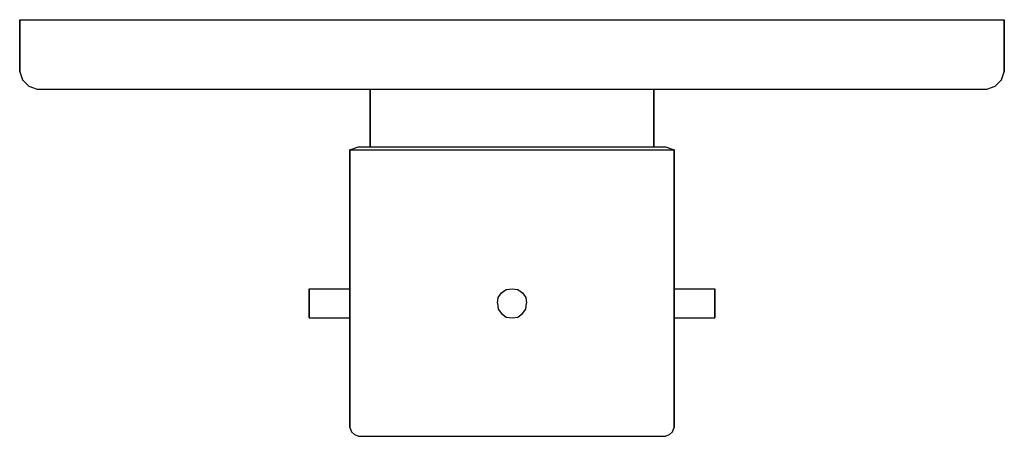
# Model space of a CAD drawing. Extents: x 0 to 170, y 0 to 72.
import ezdxf

# ---------------------------------------------------------------- set-up
doc = ezdxf.new("R2010")
doc.units = 0
doc.header["$MEASUREMENT"] = 0
doc.layers.get('0').update_dxf_attribs({"linetype": 'CONTINUOUS'})

msp = doc.modelspace()

# ---------------------------------------------------------------- linework, layer by layer
for p, q in [((0, 72), (0.9, 72)), ((0, 72), (0, 63)), ((0, 63), (0, 72)), ((0.9, 72), (3.1, 72)), ((0.9, 72), (3.1, 72)), ((3.1, 72), (6.6, 72)), ((6.6, 72), (11.4, 72)), ((11.4, 72), (17.7, 72)), ((17.7, 72), (25, 72)), ((25, 72), (33.3, 72)), ((33.3, 72), (42.7, 72)), ((42.7, 72), (52.5, 72)), ((52.5, 72), (63.1, 72)), ((63.1, 72), (73.9, 72)), ((73.9, 72), (85, 72)), ((85, 72), (96.1, 72)), ((96.1, 72), (106.9, 72)), ((106.9, 72), (117.5, 72)), ((117.5, 72), (127.3, 72)), ((127.3, 72), (136.7, 72)), ((136.7, 72), (145, 72)), ((145, 72), (152.3, 72)), ((152.3, 72), (158.6, 72)), ((158.6, 72), (163.4, 72)), ((163.4, 72), (166.9, 72)), ((166.9, 72), (169.1, 72)), ((169.1, 72), (170, 72)), ((170, 63), (170, 72)), ((170, 72), (170, 63)), ((0, 63), (0.5, 61.6)), ((169.5, 61.6), (170, 63)), ((0.5, 61.6), (1.6, 60.5)), ((168.4, 60.5), (169.5, 61.6)), ((1.6, 60.5), (3, 60)), ((3, 60), (3.8, 60)), ((3.8, 60), (6, 60)), ((6, 60), (9.4, 60)), ((9.4, 60), (14, 60)), ((14, 60), (20, 60)), ((20, 60), (27.1, 60)), ((27.1, 60), (35.2, 60)), ((35.2, 60), (44.2, 60)), ((44.2, 60), (53.7, 60)), ((53.7, 60), (60.5, 60)), ((57, 60), (57.3, 60)), ((57.3, 60), (58, 60)), ((58, 60), (59.2, 60)), ((59.2, 60), (60.5, 60)), ((59.2, 60), (60.8, 60)), ((60.5, 60), (60.5, 50)), ((60.5, 50), (60.5, 60)), ((60.8, 60), (62.8, 60)), ((62.8, 60), (65.2, 60)), ((65.2, 60), (68, 60)), ((68, 60), (71.1, 60)), ((71.1, 60), (74.3, 60)), ((74.3, 60), (77.8, 60)), ((77.8, 60), (81.4, 60)), ((81.4, 60), (85, 60)), ((85, 60), (88.6, 60)), ((88.6, 60), (92.2, 60)), ((92.2, 60), (95.7, 60)), ((95.7, 60), (98.9, 60)), ((98.9, 60), (102, 60)), ((102, 60), (104.8, 60)), ((104.8, 60), (107.2, 60)), ((107.2, 60), (109.2, 60)), ((109.2, 60), (110.8, 60)), ((109.5, 50), (109.5, 60)), ((109.5, 60), (109.5, 50)), ((109.5, 60), (110.8, 60)), ((109.5, 60), (116.3, 60)), ((110.8, 60), (112, 60)), ((112, 60), (112.7, 60)), ((112.7, 60), (113, 60)), ((116.3, 60), (125.8, 60)), ((125.8, 60), (134.8, 60)), ((134.8, 60), (142.9, 60)), ((142.9, 60), (150, 60)), ((150, 60), (156, 60)), ((156, 60), (160.6, 60)), ((160.6, 60), (164, 60)), ((164, 60), (166.2, 60)), ((166.2, 60), (167, 60)), ((167, 60), (168.4, 60.5)), ((57, 49.5), (58.5, 50)), ((57, 49.5), (57, 25.49)), ((57, 49.5), (58, 49.5)), ((57, 25.49), (57, 49.5)), ((58, 49.5), (60.8, 49.5)), ((58.5, 50), (59.4, 50)), ((59.4, 50), (62, 50)), ((60.8, 49.5), (65.2, 49.5)), ((62, 50), (66.2, 50)), ((65.2, 49.5), (71.1, 49.5)), ((66.2, 50), (71.8, 50)), ((71.1, 49.5), (77.8, 49.5)), ((71.8, 50), (78.1, 50)), ((77.8, 49.5), (85, 49.5)), ((78.1, 50), (85, 50)), ((85, 50), (91.9, 50)), ((85, 49.5), (92.2, 49.5)), ((91.9, 50), (98.2, 50)), ((92.2, 49.5), (98.9, 49.5)), ((98.2, 50), (103.8, 50)), ((98.9, 49.5), (104.8, 49.5)), ((103.8, 50), (108, 50)), ((104.8, 49.5), (109.2, 49.5)), ((108, 50), (110.6, 50)), ((109.2, 49.5), (112, 49.5)), ((110.6, 50), (111.5, 50)), ((111.5, 50), (113, 49.5)), ((112, 49.5), (113, 49.5)), ((113, 49.5), (113, 25.5)), ((113, 25.5), (113, 49.5)), ((50, 25.5), (50, 25.4)), ((50, 25.5), (57, 25.5)), ((50, 25.4), (50, 25.5)), ((84, 25.4), (85, 25.5)), ((85, 25.5), (86, 25.4)), ((113, 1.5), (113, 25.5)), ((113, 25.5), (113, 1.5)), ((113, 25.5), (120, 25.5)), ((120, 25.4), (120, 25.5)), ((120, 25.5), (120, 25.4)), ((50, 25.4), (50, 24.8)), ((50, 24.8), (50, 25.4)), ((50, 24.8), (50, 24)), ((50, 24), (50, 24.8)), ((50, 23), (50, 24)), ((50, 24), (50, 23)), ((57, 25.49), (57, 1.5)), ((57, 1.5), (57, 25.49)), ((82.5, 23), (82.6, 24)), ((82.6, 24), (83.2, 24.8)), ((83.2, 24.8), (84, 25.4)), ((86, 25.4), (86.8, 24.8)), ((86.8, 24.8), (87.4, 24)), ((87.4, 24), (87.5, 23)), ((120, 25.4), (120, 24.8)), ((120, 24.8), (120, 25.4)), ((120, 24.8), (120, 24)), ((120, 24), (120, 24.8)), ((120, 24), (120, 23)), ((120, 23), (120, 24)), ((50, 22), (50, 23)), ((50, 23), (50, 22)), ((82.5, 23), (82.6, 22)), ((87.4, 22), (87.5, 23)), ((120, 22), (120, 23)), ((120, 23), (120, 22)), ((50, 21.2), (50, 22)), ((50, 22), (50, 21.2)), ((50, 20.6), (50, 21.2)), ((50, 21.2), (50, 20.6)), ((50, 20.5), (50, 20.6)), ((50, 20.6), (50, 20.5)), ((50, 20.5), (57, 20.5)), ((82.6, 22), (83.2, 21.2)), ((83.2, 21.2), (84, 20.6)), ((84, 20.6), (85, 20.5)), ((85, 20.5), (86, 20.6)), ((86, 20.6), (86.8, 21.2)), ((86.8, 21.2), (87.4, 22)), ((113, 20.5), (120, 20.5)), ((120, 21.2), (120, 22)), ((120, 22), (120, 21.2)), ((120, 20.6), (120, 21.2)), ((120, 21.2), (120, 20.6)), ((120, 20.5), (120, 20.6)), ((120, 20.6), (120, 20.5)), ((57, 1.5), (57.3, 0.8)), ((57.3, 0.8), (57.8, 0.3)), ((57.8, 0.3), (58.5, 0)), ((57.8, 0.3), (58.5, 0)), ((58.5, 0), (59.4, 0)), ((110.6, 0), (111.5, 0)), ((111.5, 0), (112.2, 0.3)), ((111.5, 0), (112.2, 0.3)), ((112.2, 0.3), (112.7, 0.8)), ((112.7, 0.8), (113, 1.5)), ((59.4, 0), (62, 0)), ((62, 0), (66.2, 0)), ((66.2, 0), (71.8, 0)), ((71.8, 0), (78.1, 0)), ((78.1, 0), (85, 0)), ((85, 0), (91.9, 0)), ((91.9, 0), (98.2, 0)), ((98.2, 0), (103.8, 0)), ((103.8, 0), (108, 0)), ((108, 0), (110.6, 0))]:
    msp.add_line(p, q)

doc.saveas('drawing.dxf')
